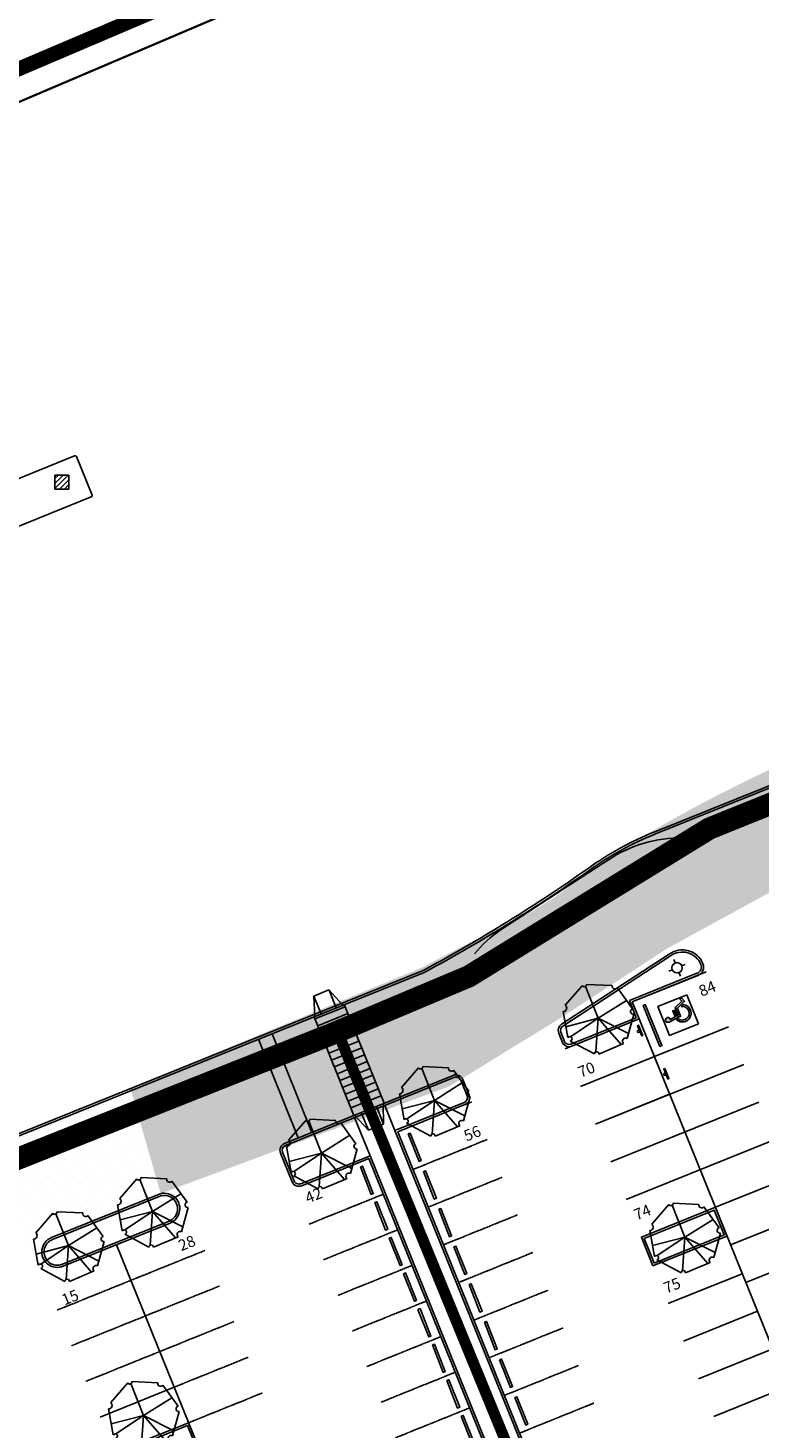
# Model space of a CAD drawing. Units: millimetres. Extents: x 2602348 to 3143846, y 5639108685 to 5639886888.
# Drawn here: x 2822283 to 2871795, y 5639717200 to 5639811981 of the extents above; entities that cross this region are included whole.
import ezdxf
from ezdxf.xclip import XClip

# ---------------------------------------------------------------- set-up
doc = ezdxf.new("R2010")
doc.units = ezdxf.units.MM
doc.header["$XCLIPFRAME"] = 0
for name, pattern in [('_DASHED2', [7, 5, -2]), ('_PROPERTY1', [48, 40.5, -2.5, 0, -2.5, 0, -2.5]), ('GGA Grid', [26.5, 22.5, -2, 0, -2]), ('HIDDEN', [9.524999999999999, 6.35, -3.175])]:
    doc.linetypes.add(name, pattern=pattern)
doc.layers.add('A-ANNO-NPLT', color=30, linetype='Continuous', plot=False)
doc.layers.add('A-ANNO-PEDS', color=7, linetype='Continuous', true_color=0xad2441)
for name, color, linetype in [('A-ANNO-PEDS3', 3, 'Continuous'), ('A-SITE-FILL', 252, 'Continuous'), ('A-SITE-RAMP', 1, 'Continuous'), ('C-BLDG-A1-2_TRUCK LOADING1', 252, 'Continuous'), ('C-HEVY-DUTY-REQ-PAT1', 115, 'Continuous'), ('C-PHASE', 6, 'HIDDEN'), ('C-PKNG', 12, 'Continuous'), ('C-PKNG-CURB-2', 3, 'Continuous'), ('C-PKNG-CURB-LIT', 1, 'Continuous'), ('C-PKNG-NUM', 1, '_PROPERTY1'), ('C-PKNG-SYMB', 1, 'Continuous'), ('C-PKNG-WEEL', 9, 'Continuous'), ('C-PROP', 6, '_PROPERTY1'), ('C-STRM', 41, 'Continuous'), ('C-WAT', 5, 'Continuous'), ('L-PLNT-TREE', 1, 'Continuous')]:
    doc.layers.add(name, color=color, linetype=linetype)
doc.styles.add('ROMAND', font='txt')

# ---------------------------------------------------------------- blocks, each defined once
blk = doc.blocks.new('FIREHYDRANT_P')
for p, q in [((-350, 0), (-600, 0)), ((0, 350), (0, 600)), ((350, 0), (600, 0)), ((0, -350), (0, -600))]:
    blk.add_line(p, q)
blk.add_circle((0, 0), 350)
blk = doc.blocks.new('TRUCK 1-flat-3')
for p, q in [((-22874.63530303388, 1000.000000470744), (-22874.6353031092, -999.9999996796123)), ((-22718.38530329938, 1312.499999810011), (-22812.13530327889, 1312.499999861626)), ((-22780.88530301914, 598.872951331894), (-22780.88530305437, 1000.00000041913)), ((-22687.1353030753, 1000.00000036769), (-22687.1353033225, 687.4999997643145)), ((-22562.13530298343, 1000.000000593565), (-22687.1353030753, 1000.00000036769)), ((-21058.97841219303, 1312.499999873819), (-22655.88530307421, 1312.500000364817)), ((-21124.6353032363, 1156.249999957524), (-21402.41308089811, 795.1388891396209)), ((-21214.75158209469, 821.9476749036266), (-21062.13530331396, 999.9999997687746)), ((-20624.63530325421, 1031.249999912582), (-21062.13530325789, 843.7499999087804)), ((-19062.13530302938, 1312.500000450686), (-20752.79219424854, 1312.500000109563)), ((-18999.63530321696, 1062.499999992517), (-20624.63530325421, 1031.249999912582)), ((-20437.13530312964, 968.7500002189545), (-20562.13530313852, 937.5000001977933)), ((-20312.13530323068, 906.2499999706961), (-20437.13530312964, 968.7500002189545)), ((-19155.88530303937, 996.983636855336), (-20263.5019363613, 975.6833164788522)), ((-20143.10931016096, 915.4870035343347), (-20263.5019363613, 975.6833164788522)), ((-20062.13530304786, 1312.50000041133), (-20062.13530310214, 1062.500000282091)), ((-19155.88530303937, 996.983636855336), (-19155.88530301013, 934.4720810443678)), ((-19062.13530302938, 1312.500000450686), (-19062.13530308366, 1062.500000321447)), ((-18999.63530321696, 1062.499999992517), (-18999.63530331921, -1062.500000222548)), ((-18874.63530307038, 1312.500000347457), (-18874.63530309594, 781.2500002936904)), ((-17562.13530300145, 1312.500000509634), (-18874.63530307038, 1312.500000347457)), ((-17562.13530313693, 687.5000001864464), (-17562.13530300145, 1312.500000509634)), ((-17075.2373093952, 1406.249999861622), (-16875.00000000998, 1406.250000064237)), ((-17075.23730936691, 1124.999999937271), (-16874.99999998126, 1125.00000013971)), ((-17075.23730911836, 1031.250000551587), (-16875.00000009118, 1031.24999987029)), ((-16875.00000008258, -1406.250000064236), (-16875.00000000998, 1406.250000064237)), ((-16781.24999992012, 1500.000000281868), (-93.75000001187249, 1499.999999943141)), ((1.431509417670895e-07, -1406.249999622455), (-1.431509417670895e-07, 1406.249999622455)), ((-21062.13530325789, 843.7499999087804), (-22812.13530316581, 593.7500001527542)), ((-22812.13530324429, -593.7500000193086), (-22812.13530316581, 593.7500001527542)), ((-22562.13530323062, 687.4999999901902), (-22687.1353033225, 687.4999997643145)), ((-22655.88530324961, 619.0257352386216), (-22655.88530310962, -619.0257349825279)), ((-22655.88530317961, 1.28045940073207e-07), (-21062.13530317218, 1.353782863589004e-07)), ((-22593.38530298409, 687.500000596262), (-22593.38530321881, 629.6106557572657)), ((-22437.13530327651, 874.9999998708208), (-21343.38530327896, 874.9999998587373)), ((-22437.13530327651, 874.9999998708208), (-22437.13530311096, 812.5000002804236)), ((-20687.13530325459, -7.090784492902458e-08), (-20624.63530319856, 875.0000000527634)), ((-20562.13530313852, 937.5000001977933), (-20624.63530319856, 875.0000000527634)), ((-20374.63530328986, 843.7499998253161), (-20405.88530331651, -2.255774234072305e-07)), ((-20312.13530323068, 906.2499999706961), (-20374.63530328986, 843.7499998253161)), ((-19155.88530301013, 934.4720810443678), (-20143.10931016096, 915.4870035343347)), ((-19062.1353033035, 874.9999997826044), (-19062.13530332454, -875.0000002385113)), ((-18999.63530318824, 781.2500000679902), (-17749.63530298558, 781.2500005589227)), ((-17749.63530298558, 781.2500005589227), (-17749.63530314526, -781.2499998070889)), ((-16874.99999989691, 687.500000355365), (-17749.6353030955, 687.5000002895013)), ((-16875.00000000682, 593.7500000859445), (-17749.63530320542, 593.7500000200807)), ((-17749.63530314842, 31.25000017120328), (-17468.38530321034, 31.2500000165337)), ((-17468.38530334582, -593.7500003066534), (-17468.38530326734, 593.7499998654102)), ((-17405.88530304217, 593.7500004202166), (-17405.88530312065, -593.7499997518471)), ((-16857.20388781679, 1.591615728102624e-10), (-17405.88530331492, 508.5339945105161)), ((-17405.88530334364, 31.24999968760221), (-16890.9209931993, 31.24999970536282)), ((-17405.8853032068, -508.533994725708), (-16857.20388781679, 1.591615728102624e-10)), ((-16874.99999994953, 186.9259683909686), (-17313.94171850818, 593.7500002548923)), ((-17075.23730944812, 749.9999997433233), (-16875.00000006246, 749.9999999457632)), ((-21062.13530308646, -843.7499996380257), (-22812.13530324429, -593.7500000193086)), ((-22780.8853031645, -598.8729506441659), (-22780.8853031297, -999.9999997312261)), ((-22562.13530317046, -687.4999998369785), (-22687.13530326234, -687.5000000628552)), ((-22687.13530315106, -999.9999997824916), (-22687.13530326234, -687.5000000628552)), ((-22593.38530328283, -687.5000001144699), (-22593.38530304811, -629.6106552754736)), ((-22437.13530329756, -875.0000001502958), (-22437.13530310508, -812.4999996759843)), ((-22437.13530329756, -875.0000001502958), (-21343.38530330001, -875.0000001623794)), ((-21124.63530320035, -1156.249999912469), (-21402.41308106416, -795.1388890183925)), ((-21214.7515820634, -821.9476738279645), (-21062.13530303082, -999.9999994978434)), ((-20624.63530316397, -1031.249999828171), (-21062.13530308646, -843.7499996380257)), ((-20405.88530331651, -2.255774234072305e-07), (-20687.13530325459, -7.090784492902458e-08)), ((-20687.13530325459, -7.090784492902458e-08), (-20624.63530321961, -874.9999999683523)), ((-20405.88530331651, -2.255774234072305e-07), (-20687.13530325459, -7.090784492902458e-08)), ((-20562.13530318692, -937.4999998878557), (-20624.63530321961, -874.9999999683523)), ((-20437.13530301205, -968.7499994572663), (-20562.13530318692, -937.4999998878557)), ((-20312.13530308616, -906.2499996408178), (-20437.13530301205, -968.7499994572663)), ((-20374.63530311843, -843.7499997214891), (-20405.88530331651, -2.255774234072305e-07)), ((-20312.13530308616, -906.2499996408178), (-20374.63530311843, -843.7499997214891)), ((-20143.10931013283, -915.4870033266889), (-20263.50193642217, -975.6833167488203)), ((-19155.88530321801, -934.4720805134821), (-20143.10931013283, -915.4870033266889)), ((-19155.88530318877, -996.9836363244503), (-19155.88530321801, -934.4720805134821)), ((-18999.63530334792, -781.2500002980205), (-17749.63530314526, -781.2499998070889)), ((-18874.63530325562, -781.2500000723212), (-18874.63530328161, -1312.500000125911)), ((-17468.38530304435, -31.24999957403907), (-17749.6353033409, -31.25000030310639)), ((-17749.6353032839, -593.7500001519838), (-16875.0000000853, -593.7500000861191)), ((-16874.99999983675, -687.4999994718037), (-17749.63530303578, -687.4999995374919)), ((-17593.38530332505, -1312.500000241225), (-17593.38530318957, -687.4999999180372)), ((-17405.88530317765, -31.24999990296965), (-16890.92099303375, -31.24999988503441)), ((-17313.94171858623, -593.7499999173469), (-16875.00000014303, -186.9259683909686)), ((-17075.23730941488, -750.0000001485523), (-16875.00000002923, -749.9999999461133)), ((-22718.38530315215, -1312.499999779619), (-22812.13530313122, -1312.49999972818)), ((-22562.13530305875, -999.9999995567905), (-22687.13530315106, -999.9999997824916)), ((-22655.88530328545, -1312.500000108551), (-21058.97841204536, -1312.499999715987)), ((-20752.7921941013, -1312.499999480066), (-19062.13530324062, -1312.500000022681)), ((-18999.63530331921, -1062.500000222548), (-20624.63530316397, -1031.249999828171)), ((-19155.88530318877, -996.9836363244503), (-20263.50193642217, -975.6833167488203)), ((-20062.13530320439, -1062.499999932973), (-20062.1353032591, -1312.500000062038)), ((-19062.13530318591, -1062.499999893616), (-19062.13530324062, -1312.500000022681)), ((-17562.13530321225, -1312.499999963909), (-18874.63530328161, -1312.500000125911)), ((-17075.23730938617, -1031.250000073079), (-16875.00000000095, -1031.249999870464)), ((-17075.23730913804, -1124.999999458588), (-16875.00000011086, -1125.000000139886)), ((-17075.2373094678, -1406.250000266851), (-16875.00000008258, -1406.250000064236)), ((-93.74999994540792, -1499.999999840611), (-16781.24999985366, -1499.999999501885))]:
    blk.add_line(p, q)
for centre, radius in [((-20905.88530316493, 1156.250000131785), 218.7499999999665), ((-20905.88530316493, 1156.250000131785), 124.9999999999809), ((-18593.38530302145, 1000.000000473324), 62.49999999999044), ((-22749.63530315869, 1.794851414160803e-07), 62.49999999999044), ((-20905.88530312897, -1156.249999738209), 218.7499999999665), ((-18593.38530309677, -999.9999996770312), 62.49999999999044), ((-20905.88530312897, -1156.249999738209), 124.9999999999809)]:
    blk.add_circle(centre, radius)
for centre, radius, start, end in [((-20890.2603033279, 765.6249997371588), 1998.168106353612, 164.1161313167079, 173.2640031587267), ((-20796.51030298992, 765.6250005692809), 1998.168106353612, 164.1161313167079, 173.2640031587267), ((-22304.32280328878, 1093.749999837482), 414.0624999999367, 148.1092196157076, 193.0861049627415), ((-22640.26030323718, 921.8749999701913), 78.12499999998806, 126.8699031887448, 233.13011283232), ((-22562.13530301035, 875.0000005288575), 124.9999999999809, 2.323524936949895e-05, 89.9999929548339), ((-17780.88530315402, 937.5000001414255), 1156.249999999823, 161.0753509351187, 187.7664186389076), ((-18655.88530308106, 937.5000003281202), 1156.249999999823, 347.5130894766016, 18.92465125456158), ((-16948.28418417019, 1265.625000418855), 189.453124999971, 132.0750430691978, 227.9249643362548), ((-16948.28418425139, 890.625000224908), 189.453124999971, 132.0750430691978, 227.9249643362548), ((-16781.25000003004, 1406.250000012446), 93.74999999998566, 89.9999929548339, 180.0000232352494), ((-93.75000012179112, 1406.24999967372), 93.74999999998566, 2.323524936949895e-05, 89.9999929548339), ((-22640.26030318154, 765.6250001103726), 78.12499999998806, 126.8699031887448, 233.13011283232), ((-22562.13530320326, 812.5000000547225), 124.9999999999809, 269.9999929548338, 2.323524936949895e-05), ((-22640.26030306575, -765.6249995766148), 78.12499999998806, 126.8699031887448, 233.13011283232), ((-22640.26030300968, -921.874999436609), 78.12499999998806, 126.8699031887448, 233.13011283232), ((-22562.13530319739, -812.4999999016854), 124.9999999999809, 2.323524936949895e-05, 89.9999929548339), ((-22562.1353030314, -874.9999994922582), 124.9999999999809, 269.9999929548338, 2.323524936949895e-05), ((-17780.885303202, -937.499999944398), 1156.249999999823, 172.2335604243021, 198.9246512545616), ((-18655.88530312903, -937.4999997577033), 1156.249999999823, 341.0753509351188, 12.48687553450631), ((-16948.28418418987, -890.6249995913195), 189.453124999971, 132.0750430691978, 227.9249643362548), ((-20890.2603032121, -765.6249999498286), 1998.168106353612, 186.7360119045002, 195.8838632320903), ((-20796.5103032326, -765.6250000014443), 1998.168106353612, 186.7360119045002, 195.8838632320903), ((-22304.32280322547, -1093.749999967978), 414.0624999999367, 166.9138928870609, 211.8907730007586), ((-16948.28418427064, -1265.624999785441), 189.453124999971, 132.0750430691978, 227.9249643362548), ((-16781.25000010265, -1406.250000116027), 93.74999999998566, 180.0000232352494, 269.9999929548338), ((-93.74999983592085, -1406.249999571015), 93.74999999998566, 269.9999929548338, 2.323524936949895e-05)]:
    blk.add_arc(centre, radius, start, end)
blk = doc.blocks.new('BF-SYMBOL02')
h = blk.add_hatch(color=252)
h.paths.add_polyline_path([(-204.016251001507, 947.6735467910767), (-127.1101604215801, 67.85075569152832), (459.7520108148456, 67.85075855255127), (709.6864312626421, -561.1351661682129), (1008.337136372924, -442.4630489349365), (960.8464240804315, -322.9477376937866), (781.7110277749598, -394.1291446685791), (547.0356246381998, 196.4558753967285), (-9.2698954641819, 196.4558763504028), (-18.84906274080276, 305.8970794677734), (402.6426985301077, 305.8970794677734), (402.6426985301077, 434.5021963119507), (-30.10560883209109, 434.5021982192993), (-62.16937358304858, 800.8280897140503, 2.822936494837939)])
h.paths.add_polyline_path([(-243.1781456060708, 427.9255971908569, 1.375473922733051), (548.0485631301999, -387.0962800979614), (477.5612698271871, -209.7076864242554, -1.496783151954915), (-230.9077178426087, 287.5491695404053)])
for p, q in [((-230.9077178426087, 287.5491695404053), (-243.1781456060708, 427.9255971908569)), ((548.0485631301999, -387.0962800979614), (477.5612698271871, -209.7076864242554))]:
    blk.add_line(p, q)
blk.add_lwpolyline([(-62.16937358304858, 800.8280897140503, 2.822957084543202), (-204.0161213353276, 947.6720638275146, 2.822957084543202)], format="xyb")
blk.add_lwpolyline([(-204.0161213353276, 947.6720638275146), (-127.1101604215801, 67.85075569152832), (459.7520108148456, 67.85075855255127), (709.6864312626421, -561.1351661682129), (1008.337136372924, -442.4630489349365), (960.8464240804315, -322.9477376937866), (781.7110277749598, -394.1291446685791), (547.0356246381998, 196.4558753967285), (-9.2698954641819, 196.4558763504028), (-18.84906274080276, 305.8970794677734), (402.6426985301077, 305.8970794677734), (402.6426985301077, 434.5021963119507), (-30.10560883209109, 434.5021982192993), (-62.16937358304858, 800.8280897140503)])
for radius, start, end in [(597.0636200890522, 116.1872120540874, 332.1153319428669), (468.4585004709868, 122.4296760884854, 347.4421997781214)]:
    blk.add_arc((20.30961272120476, -107.8534345626831), radius, start, end)
blk = doc.blocks.new('HC')
for points in [[(1618.429928779602, 200.0019054412842), (1618.429968833923, 275.0021162033081), (2368.42995929718, 275.0017173290253), (2368.429920196533, 200.0015065670013)], [(499.9999980926514, -599.9996228218079), (499.9999437332153, -749.9996230602264), (3499.999945640564, -750.0003759860992), (3500.000002861023, -600.0003757476807)]]:
    blk.add_lwpolyline(points, close=True)
blk.add_circle((1993.430005073547, 350.0021269321442), 74.99989502755062)
at = {"layer": 'C-PKNG-SYMB'}
blk.add_lwpolyline([(949.9984331130981, -3591.76402425766), (949.999550819397, -1491.76402425766), (3049.999548912048, -1491.765141010284), (3049.998432159424, -3591.765140771866)], close=True, dxfattribs=at)
blk.add_blockref('BF-SYMBOL02', (1999.998888015747, -2738.22060084343), dxfattribs=at)
blk = doc.blocks.new('WSTOP-PL')
blk.add_lwpolyline([(599.9999999999418, -299.9999999997672), (750.0000000001746, -300), (750.0000000000582, -2300), (600.0000000000582, -2300)], close=True)
blk = doc.blocks.new('TREE07_P')
for p, q in [((-0.2234994144566897, 0.4581424694522939), (-0.4641713960544003, 0.1819251508704324)), ((-0.1784748210590728, 0.4486615111158854), (4.853113466651848e-10, 0)), ((0.198794733980769, 0.461261421216996), (-0.1635911608003617, 0.4770490083549135)), ((0.485291166199783, 0.1311822568099526), (0.2701782168380795, 0.4264266300492878)), ((4.853113466651848e-10, 0), (0.3981460249308384, 0.250795140949544)), ((-0.4941284987000216, 0.09224635823251298), (-0.4270966451557996, -0.2743349635922798)), ((4.853113466651848e-10, 0), (-0.455244585206902, -0.1204076855798958)), ((-0.3899431292411784, -0.2615155767614065), (4.853113466651848e-10, 0)), ((4.853113466651848e-10, 0), (-0.03305950251792567, -0.4753499311093637)), ((4.853113466651848e-10, 0), (0.323805671904811, -0.3719411786713621)), ((0.4271732831321735, -0.2173659450378647), (4.853113466651848e-10, 0)), ((0.4080479003217121, -0.2870280965626577), (0.5025672667474161, 0.05725666149796073)), ((-0.3922513886427552, -0.3223487166228727), (-0.05198246374063586, -0.5048663288738701)), ((0.01154062827369984, -0.5059036759368535), (0.3592740287811296, -0.3567250106055193))]:
    blk.add_line(p, q)
for centre, radius, start, end in [((-0.1962146041475634, 0.4760575273152029), 0.03263937958342444, 213.2860779999997, 1.740690999999803), ((0.2388185922990687, 0.4527177541470443), 0.04092558626524083, 167.9506739999998, 320.0273189999998), ((-0.4931843594613028, 0.1417733950037685), 0.04953694657361071, 268.9079959999998, 54.14858099999982), ((0, 0), 0.0104215905946628, 359.8999999999998, 179.8999999999998), ((0, 0), 0.0104215905946628, 179.8999999999998, 359.8999999999998), ((0.4945532054086108, 0.09436635156160644), 0.0379627280591782, 104.1205049999998, 282.1873539999998), ((-0.4003567637073786, -0.2915804101137959), 0.03181815824456501, 284.7585509999998, 147.1808689999998), ((0.3864078721623727, -0.3237984075518836), 0.04266599189454952, 59.5227649999998, 230.5085969999998), ((-0.02020515468471018, -0.5044142608531395), 0.03178064051842422, 357.3133609999998, 180.8158329999998)]:
    blk.add_arc(centre, radius, start, end)
blk = doc.blocks.new('catch basin')
h = blk.add_hatch()
h.set_pattern_fill('ANSI31', color=1, scale=75, angle=-0.2325764861050186, style=0)
h.set_pattern_definition([(44.99999999996868, (17455.89599112421, 24518.3805065155), (-168.3798022699545, 168.3798022701387), [])])
edge = h.paths.add_edge_path()
edge.add_line((937.5000000074506, 4.76837158203125e-06), (937.50000114255, 937.4999980087243))
edge.add_line((937.5000011324883, 937.4999961853027), (1.544581209600437e-06, 937.499997158971))
edge.add_line((1.549720764160156e-06, 937.5), (-5.126821633893996e-09, 2.469781748004607e-06))
edge.add_line((-7.450580596923828e-09, 0), (937.500000000205, 3.31619764892821e-06))
blk.add_lwpolyline([(937.500001128763, 937.4999904632568), (937.5, -9.5367431640625e-07), (0, 0), (1.549720764160156e-06, 937.5)], close=True)
blk = doc.blocks.new('PARKING SIGN')
blk.add_lwpolyline([(-374.9999933242798, 150.0004281997681), (-374.9999933242798, 75.00021743774414), (374.9999971389771, 75.0002031326294), (374.9999990463257, 150.000415802002)], close=True)
blk.add_circle((0, 0), 74.99989502737299)

msp = doc.modelspace()

# ---------------------------------------------------------------- hatches: boundary and pattern name
at = {"layer": 'A-SITE-FILL'}
h = msp.add_hatch(color=256, dxfattribs=at)
h.paths.add_polyline_path([(2843910.394872501, 5639745259.586867), (2843723.091571049, 5639745723.178793), (2841683.287099997, 5639744899.044267), (2841870.59040145, 5639744435.452341)])
h.paths.add_polyline_path([(2844285.001475136, 5639744332.403018), (2844097.698173684, 5639744795.994944), (2842057.893702632, 5639743971.860417), (2842245.197004084, 5639743508.268492)])
h.paths.add_polyline_path([(2844659.608078043, 5639743405.219166), (2844472.304776591, 5639743868.811091), (2842432.500305539, 5639743044.676565), (2842619.803606992, 5639742581.08464)])
h.paths.add_polyline_path([(2845034.214680814, 5639742478.035316), (2844846.911379362, 5639742941.627241), (2842807.10690831, 5639742117.492715), (2842994.410209762, 5639741653.900789)])
h.paths.add_polyline_path([(2846158.034490095, 5639739696.483764), (2845970.731188643, 5639740160.075689), (2843930.926717591, 5639739335.941163), (2844118.230019044, 5639738872.349237)])
h.paths.add_polyline_path([(2845783.427886662, 5639740623.667614), (2845596.124585209, 5639741087.25954), (2843556.320114157, 5639740263.125013), (2843743.62341561, 5639739799.533088)])
h.paths.add_polyline_path([(2845408.821283806, 5639741550.851464), (2845221.517982353, 5639742014.44339), (2843181.713511302, 5639741190.308864), (2843369.016812754, 5639740726.716938)])
at = {"layer": 'C-HEVY-DUTY-REQ-PAT1'}
h = msp.add_hatch(dxfattribs=at)
h.set_pattern_fill('DOTS', color=256, scale=10000, style=0)
h.set_pattern_definition([(181.5574663939465, (2958460.291732749, 5639634563.878717), (-295.3973216092907, -633.2627198770327), [0, -624.9999999999994])])
edge = h.paths.add_edge_path()
edge.add_line((2829211.500279554, 5639740204.849005), (2831255.022328227, 5639733069.422406))
edge.add_line((2831255.022328227, 5639733069.422406), (2850797.528334806, 5639740338.97607))
edge.add_line((2850797.528334806, 5639740338.97607), (2858226.622557153, 5639744909.155257))
edge.add_line((2858226.622557153, 5639744909.155257), (2865511.42456281, 5639749658.232214))
edge.add_line((2865511.42456281, 5639749658.232214), (2874839.463347307, 5639754767.833784))
edge.add_line((2874839.463347307, 5639754767.833784), (2884389.457260238, 5639758626.281896))
edge.add_line((2884389.457260238, 5639758626.281896), (2894777.250206599, 5639761122.365281))
edge.add_line((2894777.250206599, 5639761122.365281), (2898417.107481067, 5639761823.228012))
edge.add_line((2898417.107481067, 5639761823.228012), (2911792.621544806, 5639764754.815783))
edge.add_line((2911792.621544806, 5639764754.815783), (2914710.218822139, 5639765312.040543))
edge.add_arc((2915824.670306858, 5639759476.835701), 5940.674848481844, 11.369435843600115, 100.81256825243253, ccw=False)
edge.add_line((2921648.768170641, 5639760647.947021), (2929085.40261218, 5639763657.48512))
edge.add_arc((2936783.684334619, 5639766815.575395), 8320.881904094822, 124.27748372283429, 202.305063779536, ccw=False)
edge.add_line((2932097.352307167, 5639773691.283925), (2956467.016647531, 5639786321.09725))
edge.add_line((2956467.016647531, 5639786321.09725), (2954096.494394875, 5639793170.19578))
edge.add_arc((2948266.031918289, 5639806794.252026), 14819.21729646015, 245.9803532931524, 293.16867267901716, ccw=False)
edge.add_line((2942233.87139031, 5639793258.291009), (2940200.28195276, 5639798291.601344))
edge.add_arc((2941127.831348393, 5639798666.355637), 1000.394252820559, 108.12995407361609, 202.0000005785566, ccw=False)
edge.add_line((2940816.535353293, 5639799617.083497), (2945872.613939352, 5639801452.524895))
edge.add_line((2945872.613939352, 5639801452.524895), (2941331.599516154, 5639810660.970991))
edge.add_line((2941331.599516154, 5639810660.970991), (2926007.595346685, 5639803946.554524))
edge.add_line((2926007.595346685, 5639803946.554524), (2931120.82379929, 5639791988.05515))
edge.add_line((2931120.82379929, 5639791988.05515), (2932874.25877269, 5639788818.953294))
edge.add_line((2932874.25877269, 5639788818.953294), (2941989.763770274, 5639793862.478552))
edge.add_line((2941989.763770274, 5639793862.478552), (2942233.871389539, 5639793258.29101))
edge.add_line((2942233.871389539, 5639793258.29101), (2946542.975892074, 5639791565.007447))
edge.add_line((2946542.975892074, 5639791565.007447), (2932837.897767418, 5639783609.263892))
edge.add_arc((2933850.030994207, 5639781865.697769), 2016.044764898374, 120.1349953316637, 157.2517233179893)
edge.add_arc((2929748.390644333, 5639783585.513253), 2431.563452898853, 271.9016165555118, 337.251723323772, ccw=False)
edge.add_line((2929829.078131279, 5639781155.288911), (2926724.148359576, 5639779463.439384))
edge.add_line((2926724.148359576, 5639779463.439384), (2907562.249331461, 5639771657.494468))
edge.add_arc((2893765.440773791, 5639805525.662299), 36570.54441260487, 281.8492108221864, 292.1644104421632, ccw=False)
edge.add_arc((2892753.917404124, 5639810346.861485), 41496.71342231884, 272.76130048147263, 281.84921082204335, ccw=False)
edge.add_arc((2911976.653567926, 5639676609.404181), 93882.3683572144, 100.5713399444867, 123.4286591261368)
edge.add_arc((2844329.211821692, 5639773130.451643), 24162.42230541664, 295.7055788673325, 311.2386985900111, ccw=False)
edge.add_arc((2919490.896822554, 5639616994.913423), 149122.2717317806, 115.7055788673169, 118.2149249570522)
edge.add_line((2848988.821585305, 5639748398.525678), (2829211.500279584, 5639740204.849005))
h = msp.add_hatch(dxfattribs=at)
h.set_pattern_fill('DOTS', color=256, scale=10000, style=0)
h.set_pattern_definition([(22.00000057240044, (2806198.694332868, 5639719790.144156), (55.61582670840716, 696.554470102332), [0, -625])])
h.paths.add_polyline_path([(2809713.664201892, 5639732031.169734), (2831233.370632789, 5639740725.695755), (2833936.156351326, 5639734036.066547)])
h.paths.add_polyline_path([(2808187.290199819, 5639731295.700444), (2811405.187902306, 5639723331.124385), (2811566.317788083, 5639723644.032042), (2812516.684955697, 5639724825.728885), (2813499.050925798, 5639725609.080976), (2814741.500661193, 5639726280.562004), (2833936.156351683, 5639734036.066546), (2809713.664165996, 5639732031.169719), (2808424.682290471, 5639731419.852527)])

# ---------------------------------------------------------------- linework, layer by layer
at = {"layer": 'A-ANNO-NPLT'}
msp.add_line((2854294.587174082, 5639750940.664002), (2861579.389300806, 5639755689.741046), dxfattribs=at)
for centre, radius, start, end in [((2866393.102469686, 5639748444.706741), 8700.00000063406, 90.97577973543314, 125.9999853517889), ((2858499.680570397, 5639744490.300484), 7700.000000883949, 123.1009715743422, 141.3741383919144)]:
    msp.add_arc(centre, radius, start, end, dxfattribs=at)
at = {"layer": 'A-ANNO-PEDS', "linetype": '_DASHED2', "ltscale": 2, "const_width": 1500}
msp.add_lwpolyline([(2807034.479009014, 5639729647.601869), (2807034.479009014, 5639729647.601869), (2842795.441791632, 5639743856.095897), (2852094.490947628, 5639747772.880579), (2868364.669780646, 5639757781.318357), (2886978.603968821, 5639765301.836163), (2902198.657433765, 5639768435.476211), (2925241.182971676, 5639777129.171525), (2925259.437879575, 5639777083.989044)], dxfattribs=at)
at = {"layer": 'A-ANNO-PEDS3', "linetype": '_DASHED2', "const_width": 750}
msp.add_lwpolyline([(2843217.031498727, 5639744033.670623), (2861047.17643148, 5639700548.462254)], dxfattribs=at)
at = {"layer": 'A-SITE-RAMP'}
for p, q in [((2840563.376432394, 5639736839.145533), (2837866.231843018, 5639743515.064108)), ((2841490.5651878, 5639737213.739996), (2838793.420598425, 5639743889.658571))]:
    msp.add_line(p, q, dxfattribs=at)
at = {"layer": 'C-PHASE', "const_width": 1000}
msp.add_lwpolyline([(2819131.805196471, 5639672490.760421), (2804334.340274267, 5639709012.730098), (2790926.140283259, 5639726632.337864, 0.1076291118955688), (2784448.315349755, 5639732153.869573), (2748281.05277701, 5639751511.920097), (2718456.7444622, 5639750145.30142), (2744316.147502264, 5639773156.114505), (2754717.002658978, 5639780038.52042), (2754848.640306849, 5639779818.73006), (2765392.308188364, 5639785227.925694), (2890828.026551443, 5639838701.846609), (2963723.084410908, 5639865886.664743), (2983865.424398697, 5639869602.389544), (2989669.5407124, 5639869443.871363), (2993253.20168217, 5639867909.976767), (2996752.842598116, 5639865112.597876), (2999253.57283704, 5639860770.385491)], format="xyb", dxfattribs=at)
at = {"layer": 'C-PKNG'}
for p, q in [((2863156.978984271, 5639746053.015587), (2868163.771792148, 5639748075.891249)), ((2863419.421163197, 5639745403.448419), (2878834.265333409, 5639707250.371445)), ((2864655.405397384, 5639742344.280184), (2869662.198204118, 5639744367.155846)), ((2859050.924144082, 5639743045.893262), (2858618.444445443, 5639742871.160116)), ((2864655.405397083, 5639742344.280184), (2859648.61260424, 5639740321.404527)), ((2860678.780763305, 5639737771.648937), (2870692.366349026, 5639741817.400255)), ((2865685.57355588, 5639739794.524594), (2860678.780763037, 5639737771.648937)), ((2861708.948922934, 5639735221.893349), (2871722.534508654, 5639739267.644667)), ((2862739.117082562, 5639732672.13776), (2872752.702668282, 5639736717.889078)), ((2868776.07803505, 5639732145.257831), (2873782.87082791, 5639734168.13349)), ((2869806.24619266, 5639729595.502241), (2874813.038987539, 5639731618.377901)), ((2828276.753093073, 5639729610.11848), (2842249.579398341, 5639695026.160857)), ((2870836.414352349, 5639727045.746653), (2875843.207147228, 5639729068.622313)), ((2865586.127269511, 5639725625.540497), (2870592.920060452, 5639727648.416156)), ((2866616.295429478, 5639723075.784908), (2871623.088220419, 5639725098.660567)), ((2867646.463589446, 5639720526.02932), (2872653.256380387, 5639722548.904979)), ((2827165.868971349, 5639717944.530777), (2832172.661765202, 5639719967.406433)), ((2868676.631749414, 5639717976.273731), (2873683.424540355, 5639719999.14939))]:
    msp.add_line(p, q, dxfattribs=at)
at = {"layer": 'C-PKNG', "linetype": 'GGA Grid', "lineweight": 25, "ltscale": 1.5}
for p, q in [((2851841.191248131, 5639739091.119212), (2852304.586629177, 5639739278.343102)), ((2848314.689726659, 5639734698.101653), (2853334.675503023, 5639736728.783748)), ((2849345.938794198, 5639732148.783046), (2854364.843753504, 5639734179.027929)), ((2841303.66064526, 5639731002.677218), (2846310.453439357, 5639733025.552874)), ((2850377.187861738, 5639729599.464438), (2855395.012004279, 5639731629.272111)), ((2842277.637812741, 5639728591.999207), (2847284.430607854, 5639730614.874864)), ((2824243.93746809, 5639725176.564813), (2834257.523055796, 5639729222.316125)), ((2851408.436929277, 5639727050.145831), (2856425.180255054, 5639729079.516292)), ((2843251.614980223, 5639726181.321195), (2848258.407776877, 5639728204.196852)), ((2825217.914635843, 5639722765.886801), (2835231.500223549, 5639726811.638113)), ((2852439.685996816, 5639724500.827224), (2857455.348505536, 5639726529.760473)), ((2844225.592147704, 5639723770.643183), (2849232.384945637, 5639725793.518841)), ((2826191.891803596, 5639720355.208789), (2836205.477391302, 5639724400.960101)), ((2845199.569315186, 5639721359.965171), (2850206.362114396, 5639723382.840828)), ((2853470.935064356, 5639721951.508616), (2858485.516756311, 5639723980.004654)), ((2832172.661765202, 5639719967.406433), (2837179.454559055, 5639721990.282089)), ((2854502.184131895, 5639719402.190009), (2859515.685007086, 5639721430.248836)), ((2846173.546482667, 5639718949.287159), (2851180.339283156, 5639720972.162817)), ((2833146.638936687, 5639717556.728423), (2838153.43173054, 5639719579.604079)), ((2847147.523650149, 5639716538.609147), (2852154.316451916, 5639718561.484806)), ((2855533.433199435, 5639716852.871402), (2860545.853257568, 5639718880.493018))]:
    msp.add_line(p, q, dxfattribs=at)
at = {"layer": 'C-PKNG-CURB-2'}
for p, q in [((2864730.000798706, 5639757419.28866), (2888494.040135649, 5639767020.584059)), ((2858376.465198591, 5639744538.281717), (2865661.267325315, 5639749287.358761)), ((2849071.455247033, 5639748042.097704), (2809428.274358981, 5639732025.816253)), ((2867588.954759683, 5639747843.650086), (2863156.978983677, 5639746053.015587)), ((2867933.720589139, 5639748635.743845), (2867933.720588614, 5639748635.743846)), ((2841619.460628173, 5639746446.177186), (2842639.362866426, 5639746858.244448)), ((2841686.825552002, 5639745047.655922), (2841623.981155888, 5639746435.323943)), ((2843580.171688405, 5639745836.260731), (2842639.362866035, 5639746858.244446)), ((2863156.978983483, 5639746053.015587), (2863625.237237523, 5639744894.035773)), ((2863625.237238287, 5639744894.035773), (2859078.72143414, 5639743057.124096)), ((2858466.195331337, 5639743238.445808), (2858185.931286057, 5639743932.123641)), ((2851040.549038139, 5639741072.212283), (2839636.187676988, 5639736464.551069)), ((2852117.283343015, 5639739741.934988), (2851691.444264741, 5639740795.92366)), ((2844374.596997699, 5639738378.992761), (2845315.405819288, 5639737357.009041)), ((2846302.139713367, 5639739157.770591), (2846335.30805407, 5639737769.076307)), ((2847298.572082219, 5639737253.541216), (2851841.19124768, 5639739091.119212)), ((2845315.405819288, 5639737357.009041), (2846335.308056026, 5639737769.076305)), ((2847298.572082311, 5639737253.541216), (2861720.927609213, 5639701556.95976)), ((2840142.380081905, 5639733876.947385), (2839359.899052413, 5639735813.655843)), ((2840793.275401626, 5639733600.658532), (2845336.476270274, 5639735436.230887)), ((2845336.476270336, 5639735436.230886), (2858972.156633523, 5639701686.738726)), ((2831106.096243623, 5639733018.170319), (2823874.062208967, 5639730096.238814)), ((2824660.736075521, 5639728149.152727), (2831892.770110586, 5639731071.084231))]:
    msp.add_line(p, q, dxfattribs=at)
for points in [[(2864555.959110552, 5639728175.296086), (2869562.75190025, 5639730198.171744), (2868776.078038574, 5639732145.25783), (2863769.28524452, 5639730122.382171)], [(2828926.520001124, 5639713586.766692), (2833933.312794019, 5639715609.642347), (2833146.638927999, 5639717556.728436), (2828139.846133946, 5639715533.852777)]]:
    msp.add_lwpolyline(points, close=True, dxfattribs=at)
for centre, radius, start, end in [((2872462.038803671, 5639738051.362072), 20854.24749216915, 111.762776150295, 125.8209178068807), ((2796148.95193528, 5639846000.182464), 111346.1725285626, 298.4381532315139, 305.1525234811127), ((2866542.945111136, 5639748073.833201), 1500.00000063406, 22.00003044898669, 125.9999853517889), ((2848696.860784087, 5639748969.286458), 1000, 291.9992422301419, 298.4381532549749), ((2867391.058836509, 5639748400.864112), 591.3123258146137, 289.5526420961564, 23.4043614535041), ((2858649.523211847, 5639744119.426944), 500.0000008839489, 123.1009715743422, 201.9999715306655), ((2858879.639163559, 5639743509.854254), 494.5688491339271, 213.2831903905319, 293.7369005733549), ((2851227.852339715, 5639740608.620358), 500, 21.99997153066551, 111.9999829307804), ((2851653.691417355, 5639739554.631686), 500, 292.0242992972941, 21.99997153066551), ((2839823.490978428, 5639736000.959144), 500, 111.9999829307804, 201.9999715306655), ((2840605.972100091, 5639734064.250457), 500, 201.9999715206709, 291.9999773895444), ((2831500.313651801, 5639732044.983008), 1050.000429154829, 291.9481549336286, 112.0518245591101), ((2824266.518668652, 5639729122.340034), 1050.000429154829, 111.9481544881882, 292.0518223582636)]:
    msp.add_arc(centre, radius, start, end, dxfattribs=at)
at = {"layer": 'C-PKNG-CURB-LIT'}
for p, q in [((2864676.126354322, 5639757559.302183), (2888441.377418018, 5639767161.08715)), ((2849007.517435834, 5639748178.045481), (2809372.085189499, 5639732164.894566)), ((2842110.969738114, 5639745229.98494), (2841623.981155888, 5639746435.323943)), ((2843130.871973145, 5639745642.052207), (2842643.883391566, 5639746847.391208)), ((2844329.121860546, 5639738360.619611), (2841631.914689325, 5639745036.441428)), ((2846368.926331859, 5639739184.754138), (2843671.729951331, 5639745860.549248)), ((2845315.405818763, 5639737357.009038), (2844828.417236536, 5639738562.348042)), ((2846335.308053794, 5639737769.076305), (2845848.319472215, 5639738974.415306))]:
    msp.add_line(p, q, dxfattribs=at)
at = {"layer": 'C-PKNG-CURB-LIT', "lineweight": 25}
for p, q in [((2858458.382602049, 5639744412.625286), (2865746.448157157, 5639749163.829809)), ((2867533.036665338, 5639747982.837609), (2862958.087919987, 5639746144.868164)), ((2862958.087919987, 5639746144.868164), (2863429.968669374, 5639744976.92236)), ((2863429.9686696, 5639744976.92236), (2858997.03133284, 5639743185.899364)), ((2858599.346707922, 5639743309.304662), (2858325.008863641, 5639743988.314631)), ((2851096.740028554, 5639740933.134706), (2839692.378667274, 5639736325.473491)), ((2851978.205765407, 5639739685.743998), (2851552.366687145, 5639740739.73267)), ((2847103.327332618, 5639737336.368853), (2846414.461583181, 5639739041.371361)), ((2847103.327332647, 5639737336.368853), (2851784.941298578, 5639739230.172955)), ((2845419.362857438, 5639735631.499454), (2844374.657111916, 5639738217.236835)), ((2847103.327332274, 5639737336.368853), (2861638.041022507, 5639701361.691191)), ((2840281.457697554, 5639733933.138282), (2839498.97663023, 5639735869.846834)), ((2845419.362857438, 5639735631.499454), (2840737.084328871, 5639733739.736075)), ((2859167.425196551, 5639701603.852138), (2845419.362857438, 5639735631.499454)), ((2831162.287234092, 5639732879.092741), (2823930.253199436, 5639729957.161237)), ((2824604.545085054, 5639728288.230305), (2831836.57912012, 5639731210.161809))]:
    msp.add_line(p, q, dxfattribs=at)
at = {"layer": 'C-PKNG-CURB-LIT'}
for points in [[(2843917.737755409, 5639745251.658582), (2843730.434453957, 5639745715.250507), (2841690.629982905, 5639744891.115981), (2841877.933284358, 5639744427.524055)], [(2844292.344358044, 5639744324.474732), (2844105.041056592, 5639744788.066658), (2842065.23658554, 5639743963.932132), (2842252.539886992, 5639743500.340206)], [(2844666.950960951, 5639743397.29088), (2844479.647659499, 5639743860.882806), (2842439.843188447, 5639743036.74828), (2842627.1464899, 5639742573.156354)], [(2845041.557563722, 5639742470.10703), (2844854.254262269, 5639742933.698956), (2842814.449791218, 5639742109.564429), (2843001.75309267, 5639741645.972504)], [(2845416.164166714, 5639741542.923179), (2845228.860865261, 5639742006.515104), (2843189.05639421, 5639741182.380578), (2843376.359695662, 5639740718.788652)], [(2845790.77076957, 5639740615.739328), (2845603.467468117, 5639741079.331254), (2843563.662997065, 5639740255.196728), (2843750.966298518, 5639739791.604802)], [(2846165.377373003, 5639739688.555478), (2845978.074071551, 5639740152.147404), (2843938.269600499, 5639739328.012877), (2844125.572901952, 5639738864.420952)]]:
    msp.add_lwpolyline(points, close=True, dxfattribs=at)
at = {"layer": 'C-PKNG-CURB-LIT', "lineweight": 25}
for points in [[(2864638.845697638, 5639728370.564654), (2869367.483332485, 5639730281.058331), (2868693.19145119, 5639731949.989262), (2863964.553812584, 5639730039.495584)], [(2829009.406588203, 5639713782.03526), (2833738.044226042, 5639715692.528934), (2833063.752340788, 5639717361.459868), (2828335.114702057, 5639715450.96619)]]:
    msp.add_lwpolyline(points, close=True, dxfattribs=at)
at = {"layer": 'C-PKNG-CURB-LIT'}
for centre, radius, start, end in [((2872462.038803671, 5639738051.362072), 21004.24749216915, 111.7577038647862, 125.8241056776093), ((2796148.95193528, 5639846000.182464), 111196.1725285626, 298.4425376185249, 305.1525234811127), ((2848632.922972577, 5639749105.234236), 1000, 291.9992422301419, 298.4425376419849)]:
    msp.add_arc(centre, radius, start, end, dxfattribs=at)
at = {"layer": 'C-PKNG-CURB-LIT', "lineweight": 25}
for centre, radius, start, end in [((2866542.945111017, 5639748073.833202), 1350.000000148903, 22.00003044898669, 126.1568779759614), ((2867588.954759888, 5639747843.650088), 149.9999976523739, 109.5526422721496, 111.8876408770399), ((2867391.058836792, 5639748400.864111), 441.3123260247141, 289.5526421212983, 23.4043614535041), ((2867933.720549552, 5639748635.743823), 149.9999549495043, 202.0000304489867, 203.4043614535041), ((2858649.523211783, 5639744119.426945), 350.0000012015557, 123.1009715966927, 201.9999715306655), ((2858879.639163559, 5639743509.854254), 344.5688491339271, 215.5837939359709, 294.425138502515), ((2851227.852339715, 5639740608.620358), 350, 21.99997153066551, 111.9999829307804), ((2851653.691417355, 5639739554.631686), 350, 292.0242992972941, 21.99997153066551), ((2839823.490978428, 5639736000.959144), 350, 111.9999829307804, 201.9999715306655), ((2840605.972051159, 5639734064.25034), 349.9999108494038, 201.9999715106762, 291.9999829555181), ((2831500.313651801, 5639732044.983008), 900.0004291548289, 291.9481549336286, 112.0518245591101), ((2824266.518668652, 5639729122.340034), 900.0004291548289, 111.9481544881882, 292.0518223582636)]:
    msp.add_arc(centre, radius, start, end, dxfattribs=at)
at = {"layer": 'C-PROP', "const_width": 150}
msp.add_lwpolyline([(2964258.03905444, 5639863951.606389), (2891601.015515279, 5639836784.536994), (2766305.600795293, 5639783370.428274, 0.04914785147023173), (2749110.3512433, 5639773949.978987, 0.04914785147222522), (2734084.397563879, 5639761354.654925, 0.04914785147038381), (2721805.670172972, 5639746068.899281, 0.04914785147214899), (2712746.435260553, 5639728680.634993), (2621634.882780622, 5639501941.840274, 0.04627363920336612), (2616323.393359693, 5639484371.911291, 0.04627363924554714), (2614333.783227988, 5639466124.835463, 0.04627363924816698), (2615733.925444927, 5639447823.088917, 0.04627363923091021), (2620476.055914387, 5639430091.012802, -0.01595059134406814), (2671333.56775598, 5639277002.515854, -0.01595059134470443)], format="xyb", dxfattribs=at)

# ---------------------------------------------------------------- block references
at = {"layer": 'C-BLDG-A1-2_TRUCK LOADING1', "color": 252}
ref = msp.add_blockref('TRUCK 1-flat-3', (2826087.266530595, 5639781658.400606), dxfattribs=dict(at, rotation=22.08002434289216))
XClip(ref).set_block_clipping_path([(-1116303.5753395557, -885102.8221712112), (567473.2824296951, -1568129.97564888), (1250034.1558513641, 114497.42332553864), (-433742.70191788673, 797524.5768032074)])
at = {"layer": 'C-PKNG-WEEL'}
ref = msp.add_blockref('HC', (2864655.407495433, 5639742344.280698), dxfattribs=dict(at, rotation=112.0000310385822))
XClip(ref).set_block_clipping_path([(-835761.1738767624, 1136099.1560320854), (-1516436.8631982803, -548629.6663944721), (167141.85055923462, -1228840.6809260845), (847817.5398807526, 455888.141500473)])
ref = msp.add_blockref('PARKING SIGN', (2865355.926829257, 5639741144.323946), dxfattribs=dict(at, rotation=291.9999803759467))
XClip(ref).set_block_clipping_path([(834387.1788291931, -1136298.416003704), (1515061.3784627914, 548431.0082957745), (-168517.93675613403, 1228640.534156561), (-849192.1363897324, -456088.89014291763)])
ref = msp.add_blockref('WSTOP-PL', (2847331.590076478, 5639737163.111021), dxfattribs=dict(at, rotation=21.56825967136869))
XClip(ref).set_block_clipping_path([(-1111753.3459038734, -845848.8273420334), (578057.0489897728, -1513809.476225853), (1245561.703221321, 174847.3409767151), (-444248.69167232513, 842807.9898605347)])
ref = msp.add_blockref('WSTOP-PL', (2844094.192125411, 5639734931.856387), dxfattribs=dict(at, rotation=21.56825967152368))
XClip(ref).set_block_clipping_path([(-1107922.3994390965, -844963.9025421143), (581887.9954526424, -1512924.5514297485), (1249392.6496887207, 175732.26577091217), (-440417.7452030182, 843692.9146585464)])
ref = msp.add_blockref('WSTOP-PL', (2848361.758234438, 5639734613.355432), dxfattribs=dict(at, rotation=21.56825967136869))
XClip(ref).set_block_clipping_path([(-1111774.0677847862, -843098.905415535), (578036.32710886, -1511059.5542993546), (1245540.9813404083, 177597.2629032135), (-444269.4135532379, 845557.9117870331)])
ref = msp.add_blockref('WSTOP-PL', (2845068.169292892, 5639732521.178375), dxfattribs=dict(at, rotation=21.56825967152368))
XClip(ref).set_block_clipping_path([(-1107941.9910349846, -842363.9763565063), (581868.4038567543, -1510324.6252441406), (1249373.0580928326, 178332.19195652008), (-440437.3367989063, 846292.8408441544)])
ref = msp.add_blockref('WSTOP-PL', (2849391.926392398, 5639732063.599842), dxfattribs=dict(at, rotation=21.56825967136869))
XClip(ref).set_block_clipping_path([(-1111794.7896647453, -840348.9834880829), (578015.6052289009, -1508309.6323719025), (1245520.2594604492, 180347.1848306656), (-444290.135433197, 848307.8337144852)])
ref = msp.add_blockref('WSTOP-PL', (2846042.146460374, 5639730110.500363), dxfattribs=dict(at, rotation=21.56825967152368))
XClip(ref).set_block_clipping_path([(-1107961.5826301575, -839764.0501708984), (581848.8122615814, -1507724.6990585327), (1249353.4664976597, 180932.118142128), (-440456.9283940792, 848892.7670297623)])
ref = msp.add_blockref('WSTOP-PL', (2850422.094550359, 5639729513.844253), dxfattribs=dict(at, rotation=21.56825967136869))
XClip(ref).set_block_clipping_path([(-1111815.5115449429, -837599.0615615845), (577994.8833487034, -1505559.710445404), (1245499.5375802517, 183097.106757164), (-444310.85731339455, 851057.7556409836)])
ref = msp.add_blockref('WSTOP-PL', (2847016.123627855, 5639727699.822351), dxfattribs=dict(at, rotation=21.56825967152368))
XClip(ref).set_block_clipping_path([(-1107981.1742260456, -837164.1239852905), (581829.2206656933, -1505124.7728729248), (1249333.8749017715, 183532.0443277359), (-440476.51998996735, 851492.6932153702)])
ref = msp.add_blockref('WSTOP-PL', (2851452.262708761, 5639726964.088663), dxfattribs=dict(at, rotation=21.56825967140741))
XClip(ref).set_block_clipping_path([(-1111836.2334268093, -834849.1396331787), (577974.1614665985, -1502809.788517952), (1245478.8156991005, 185847.0286846161), (-444331.5791943073, 853807.6775693893)])
ref = msp.add_blockref('WSTOP-PL', (2847990.100795337, 5639725289.14434), dxfattribs=dict(at, rotation=21.56825967152368))
XClip(ref).set_block_clipping_path([(-1108000.7658219337, -834564.1978006363), (581809.6290698051, -1502524.8466882706), (1249314.2833058834, 186131.97051239014), (-440496.1115858555, 854092.6194000244)])
ref = msp.add_blockref('WSTOP-PL', (2852482.4308665, 5639724414.333074), dxfattribs=dict(at, rotation=21.56825967140741))
XClip(ref).set_block_clipping_path([(-1111856.9553067684, -832099.2177066803), (577953.4395866394, -1500059.8665914536), (1245458.0938191414, 188596.9506111145), (-444352.30107426643, 856557.5994958878)])
ref = msp.add_blockref('WSTOP-PL', (2848964.077962819, 5639722878.466328), dxfattribs=dict(at, rotation=21.56825967152368))
XClip(ref).set_block_clipping_path([(-1108020.3574180603, -831964.2716150284), (581790.0374736786, -1499924.9205026627), (1249294.6917097569, 188731.89669799805), (-440515.70318198204, 856692.5455856323)])
ref = msp.add_blockref('WSTOP-PL', (2853512.599024461, 5639721864.577484), dxfattribs=dict(at, rotation=21.56825967140741))
XClip(ref).set_block_clipping_path([(-1111877.6771867275, -829349.2957801819), (577932.7177066803, -1497309.9446649551), (1245437.3719391823, 191346.87253761292), (-444373.02295422554, 859307.5214223862)])
ref = msp.add_blockref('WSTOP-PL', (2849938.0551303, 5639720467.788316), dxfattribs=dict(at, rotation=21.56825967152368))
XClip(ref).set_block_clipping_path([(-1108039.9490139484, -829364.3454294205), (581770.4458777905, -1497324.9943170547), (1249275.1001138687, 191331.82288360596), (-440535.2947778702, 859292.4717712402)])
ref = msp.add_blockref('WSTOP-PL', (2854542.767182642, 5639719314.821895), dxfattribs=dict(at, rotation=21.56825967130945))
XClip(ref).set_block_clipping_path([(-1111898.3990650177, -826599.3738546371), (577911.9958293438, -1494560.0227365494), (1245416.6500592232, 194096.79446601868), (-444393.7448351383, 862057.4433479309)])
ref = msp.add_blockref('WSTOP-PL', (2850912.032297782, 5639718057.110304), dxfattribs=dict(at, rotation=21.56825967156199))
XClip(ref).set_block_clipping_path([(-1108059.5406105518, -826764.4192428589), (581750.8542809486, -1494725.0681324005), (1249255.508518219, 193931.7490682602), (-440554.8863732815, 861892.3979578018)])
at = {"layer": 'C-STRM'}
ref = msp.add_blockref('catch basin', (2824105.551597066, 5639780764.608932), dxfattribs=dict(at, rotation=0.02195905705165125))
XClip(ref).set_block_clipping_path([(-700215.4147481723, -1238646.9585103989), (1116823.4164777147, -1239343.3529338837), (1117519.3354952512, 576455.0459537506), (-699519.4957306357, 577151.4403772354)])
at = {"layer": 'C-WAT'}
ref = msp.add_blockref('FIREHYDRANT_P', (2866185.290697479, 5639748356.719954), dxfattribs=dict(at, rotation=22.07908098956723))
XClip(ref).set_block_clipping_path([(-1140928.841078043, -839189.3844738007), (542859.2622466087, -1522188.8151102066), (1225392.4317524433, 160449.8217420578), (-458395.6715722084, 843449.2523784637)])
at = {"layer": 'L-PLNT-TREE', "xscale": 4800, "yscale": 4800, "zscale": 4800}
for p in [(2860849.257127294, 5639744944.923766), (2849772.438651784, 5639739378.176812), (2842138.722208476, 5639735814.912004), (2830711.687499156, 5639731860.835823), (2825028.937738131, 5639729545.421006), (2866707.014857384, 5639730123.139652), (2830101.989428555, 5639718049.555624)]:
    msp.add_blockref('TREE07_P', p, dxfattribs=at)

# ---------------------------------------------------------------- texts
at = {"layer": 'C-PKNG-NUM', "char_height": 749.9999999999999, "width": 999.9999999999998, "attachment_point": 1, "rotation": 22.000000008774933, "style": 'ROMAND'}
for s, insert in [('84', (2867564.063243263, 5639747086.220604)), ('70', (2859387.96534968, 5639741597.110395)), ('56', (2851671.350805068, 5639737285.637788)), ('42', (2840933.235326183, 5639733080.410918)), ('74', (2863169.675338213, 5639731945.781153)), ('28', (2832360.516584753, 5639729854.160598)), ('75', (2865180.532116204, 5639726991.113437)), ('15', (2824464.768024457, 5639726184.023715))]:
    msp.add_mtext(s, dxfattribs=dict(at, insert=insert))

doc.saveas('drawing.dxf')
